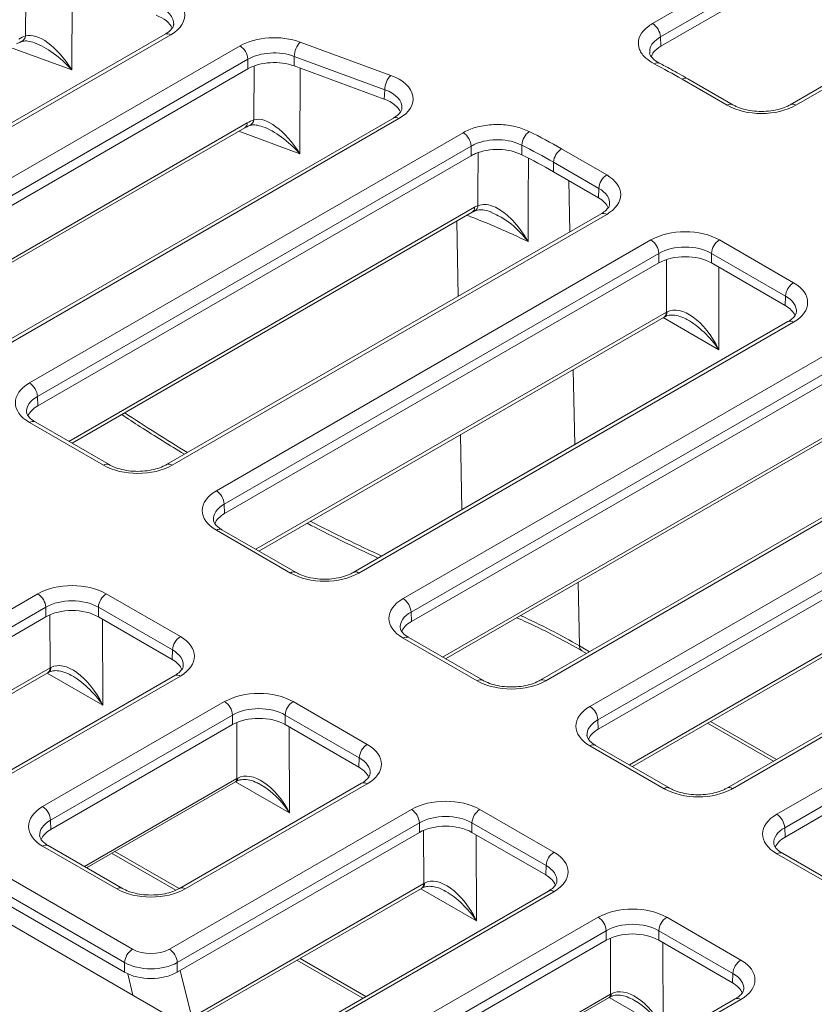
# Model space of a CAD drawing. Units: millimetres. Extents: x 73 to 2279, y 242 to 1722.
# Drawn here: x 1741 to 1826, y 878 to 984 of the extents above; entities that cross this region are included whole.
import ezdxf

# ---------------------------------------------------------------- set-up
doc = ezdxf.new("R2010")
doc.units = ezdxf.units.MM
doc.layers.get('0').update_dxf_attribs({"lineweight": 13})

msp = doc.modelspace()

# ---------------------------------------------------------------- linework, layer by layer
at = {"color": 8, "linetype": 'Continuous'}
for p, q in [((1846.7563, 1005.5696), (1808.7284, 983.6142)), ((1809.5751, 982.1729), (1847.603, 1004.1283)), ((1824.0913, 974.8269), (1861.9746, 996.6989)), ((1741.4565, 982.2773), (1741.4827, 988.0521)), ((1746.4473, 987.8205), (1746.4057, 978.6381)), ((1757.0302, 982.4041), (1717.0822, 959.3401)), ((1809.5751, 982.1729), (1809.6218, 981.1699)), ((1721.8368, 956.5948), (1764.4659, 981.2067)), ((1746.4057, 978.6381), (1739.8535, 981.0483)), ((1770.9232, 981.615), (1780.6391, 978.0411)), ((1779.9956, 976.5055), (1770.2798, 980.0794)), ((1770.2798, 980.0794), (1770.2843, 979.0521)), ((1765.3127, 979.7654), (1722.6836, 955.1534)), ((1765.3172, 978.738), (1765.3127, 979.7654)), ((1765.9461, 973.269), (1765.9723, 979.0437)), ((1770.9369, 978.8121), (1770.8953, 969.6297)), ((1816.7529, 974.8269), (1811.9024, 977.6277)), ((1779.9446, 975.4987), (1779.9956, 976.5055)), ((1726.0663, 950.3206), (1765.2288, 972.9311)), ((1781.5197, 973.3957), (1737.1274, 947.7658)), ((1741.882, 945.0204), (1788.4144, 971.8859)), ((1770.8953, 969.6297), (1764.3431, 972.0399)), ((1789.2612, 970.4446), (1742.7288, 943.5791)), ((1789.2627, 969.4155), (1789.2612, 970.4446)), ((1794.7108, 970.5501), (1794.7136, 969.5203)), ((1798.9589, 970.1548), (1803.8094, 967.354)), ((1798.0894, 967.6967), (1798.1122, 968.7134)), ((1802.9627, 965.9127), (1798.1122, 968.7134)), ((1799.8704, 961.2481), (1799.7439, 966.7414)), ((1802.9172, 964.9091), (1802.9627, 965.9127)), ((1789.6375, 963.876), (1789.9952, 964.0633)), ((1746.1115, 938.7462), (1789.6375, 963.876)), ((1803.809, 963.117), (1757.1726, 936.1914)), ((1787.8668, 954.3179), (1787.725, 962.392)), ((1761.9272, 933.4461), (1808.5636, 960.3716)), ((1823.8546, 955.7797), (1815.902, 960.3716)), ((1809.4104, 958.9303), (1762.774, 932.0047)), ((1809.4104, 957.9004), (1809.4104, 958.9303)), ((1815.0553, 958.9303), (1823.0079, 954.3383)), ((1815.0553, 958.9303), (1815.0553, 957.9004)), ((1810.211, 952.6067), (1810.2107, 958.2578)), ((1815.8557, 957.4382), (1815.8561, 948.5876)), ((1823.0079, 954.3383), (1822.9624, 953.3347)), ((1766.1566, 927.1719), (1810.211, 952.6067)), ((1777.2178, 924.6171), (1823.8542, 951.5426)), ((1815.8561, 948.5876), (1809.8822, 952.037)), ((1828.6088, 948.7973), (1781.9724, 921.8717)), ((1782.8191, 920.4304), (1829.4555, 947.3559)), ((1800.3964, 938.4044), (1800.211, 946.4534)), ((1742.7288, 943.5791), (1742.7743, 942.5755)), ((1749.8342, 936.1914), (1741.8816, 940.7834)), ((1830.2562, 941.0323), (1786.2018, 915.5975)), ((1797.263, 913.0427), (1843.7954, 939.9082)), ((1788.269, 931.4027), (1788.1273, 939.4768)), ((1846.4099, 935.9273), (1802.0176, 910.2974)), ((1802.8643, 908.856), (1847.2567, 934.486)), ((1762.774, 932.0047), (1762.8195, 931.0011)), ((1761.9268, 929.209), (1769.8794, 924.6171)), ((1848.3089, 928.3076), (1806.247, 904.0232)), ((1817.3082, 901.4684), (1859.9373, 926.0803)), ((1800.8939, 916.8009), (1800.7371, 923.6096)), ((1716.7956, 907.3893), (1742.7744, 922.3882)), ((1758.0654, 917.7962), (1750.1128, 922.3882)), ((1862.0107, 921.787), (1822.0628, 898.723)), ((1743.6211, 920.9468), (1717.6423, 905.948)), ((1743.6212, 919.9169), (1743.6211, 920.9468)), ((1749.266, 920.9468), (1757.2186, 916.3549)), ((1749.266, 920.9468), (1749.2661, 919.9169)), ((1744.0886, 914.4309), (1744.0661, 920.1385)), ((1749.7126, 919.6591), (1749.749, 910.4348)), ((1782.8647, 919.4268), (1782.8191, 920.4304)), ((1822.9095, 897.2817), (1862.8575, 920.3456)), ((1781.972, 917.6347), (1789.9246, 913.0427)), ((1801.9822, 916.1725), (1800.8939, 916.8009)), ((1757.2186, 916.3549), (1757.1732, 915.3513)), ((1719.1987, 900.0607), (1744.0886, 914.4309)), ((1732.0862, 898.5603), (1758.065, 913.5592)), ((1749.749, 910.4348), (1743.7874, 913.8771)), ((1762.8196, 910.8138), (1743.2895, 899.5381)), ((1778.1106, 906.2219), (1770.158, 910.8138)), ((1744.1362, 898.0968), (1763.6663, 909.3725)), ((1763.6663, 909.3725), (1763.6664, 908.3426)), ((1769.3112, 909.3725), (1777.2638, 904.7806)), ((1769.3113, 908.3426), (1769.3112, 909.3725)), ((1764.1113, 908.5642), (1764.135, 902.5481)), ((1769.7942, 898.8605), (1769.7578, 908.0847)), ((1802.9099, 907.8524), (1802.8643, 908.856)), ((1822.0274, 904.5982), (1814.9645, 908.6764)), ((1802.0172, 906.0603), (1809.9698, 901.4684)), ((1777.2638, 904.7806), (1777.2183, 903.7769)), ((1747.7866, 893.1093), (1764.135, 902.5481)), ((1758.5801, 890.7091), (1778.1102, 901.9848)), ((1763.9907, 902.2114), (1769.7942, 898.8605)), ((1782.8648, 899.2395), (1756.886, 884.2406)), ((1798.1557, 894.6475), (1790.2031, 899.2395)), ((1744.1818, 897.0931), (1744.1362, 898.0968)), ((1757.7327, 882.7993), (1783.7115, 897.7981)), ((1783.7115, 897.7981), (1783.7115, 896.7682)), ((1789.3564, 897.7981), (1797.309, 893.2062)), ((1789.3565, 896.7682), (1789.3564, 897.7981)), ((1784.1565, 896.9898), (1784.179, 891.2822)), ((1789.8394, 887.2861), (1789.803, 896.5104)), ((1822.9551, 896.2781), (1822.9095, 897.2817)), ((1752.9345, 884.2406), (1732.086, 896.2788)), ((1743.2891, 895.3011), (1751.2417, 890.7091)), ((1731.2392, 894.8375), (1752.0878, 882.7993)), ((1757.9203, 890.7372), (1751.0188, 894.7222)), ((1822.0624, 894.486), (1830.015, 889.894)), ((1797.309, 893.2062), (1797.2635, 892.2026)), ((1784.179, 891.2822), (1759.2891, 876.912)), ((1772.1766, 875.4116), (1798.1553, 890.4105)), ((1783.8777, 890.7284), (1789.8394, 887.2861)), ((1802.91, 887.6651), (1783.3799, 876.3894)), ((1818.2009, 883.0732), (1810.2483, 887.6651)), ((1784.2266, 874.9481), (1803.7567, 886.2238)), ((1803.7567, 886.2238), (1803.7567, 885.1939)), ((1809.4016, 886.2238), (1817.3542, 881.6319)), ((1809.4016, 885.1939), (1809.4016, 886.2238)), ((1804.2017, 885.4155), (1804.2254, 879.3994)), ((1809.8846, 875.7118), (1809.8482, 884.936)), ((1752.0878, 882.7993), (1752.0878, 881.7694)), ((1757.7328, 881.7694), (1757.7327, 882.7993)), ((1777.9688, 879.1609), (1770.9059, 883.2391)), ((1752.4156, 881.5999), (1752.9811, 879.2969)), ((1759.2891, 876.912), (1758.0512, 881.9532)), ((1817.3542, 881.6319), (1817.3087, 880.6282)), ((1787.877, 869.9606), (1804.2254, 879.3994)), ((1798.6704, 867.5604), (1818.2005, 878.8361)), ((1804.0811, 879.0627), (1809.8846, 875.7118))]:
    msp.add_line(p, q, dxfattribs=at)
at = {"color": 7, "linetype": 'Continuous'}
for p, q in [((1809.6218, 981.1699), (1847.602, 1003.0977)), ((1861.3757, 996.7582), (1823.4924, 974.8863)), ((1756.4313, 982.4634), (1716.4833, 959.3995)), ((1860.4999, 817.2142), (1575.9146, 981.5374)), ((1740.9993, 981.6592), (1741.0205, 981.6666)), ((1779.9446, 975.4987), (1770.2843, 979.0521)), ((1765.3172, 978.738), (1722.7291, 954.1498)), ((1817.3519, 974.8863), (1812.5014, 977.687)), ((1780.9209, 973.4551), (1736.5285, 947.8251)), ((1765.4889, 972.6509), (1765.5101, 972.6582)), ((1726.3952, 950.1306), (1764.9811, 972.4082)), ((1789.2627, 969.4155), (1742.7743, 942.5755)), ((1798.0894, 967.6967), (1802.9172, 964.9091)), ((1746.4404, 938.5563), (1789.3897, 963.3531)), ((1803.2101, 963.1763), (1756.5737, 936.2508)), ((1809.4104, 957.9004), (1762.8195, 931.0011)), ((1822.9624, 953.3347), (1815.0553, 957.9004)), ((1766.4856, 926.9819), (1809.9633, 952.0838)), ((1823.2553, 951.602), (1776.6189, 924.6764)), ((1782.8647, 919.4268), (1829.4556, 946.326)), ((1750.4333, 936.2508), (1742.4807, 940.8427)), ((1786.5308, 915.4076), (1830.0085, 940.5094)), ((1843.1965, 939.9676), (1796.6641, 913.1021)), ((1802.9099, 907.8524), (1847.2511, 933.4528)), ((1770.4785, 924.6764), (1762.5259, 929.2683)), ((1806.576, 903.8332), (1848.0612, 927.7847)), ((1859.3384, 926.1397), (1816.7093, 901.5277)), ((1743.6212, 919.9169), (1717.6424, 904.9181)), ((1757.1732, 915.3513), (1749.2661, 919.9169)), ((1822.9551, 896.2781), (1862.8519, 919.3125)), ((1790.5236, 913.1021), (1782.571, 917.694)), ((1801.1417, 916.2781), (1801.6533, 915.9826)), ((1718.951, 899.5378), (1743.8409, 913.908)), ((1757.4661, 913.6185), (1731.4873, 898.6197)), ((1744.1818, 897.0931), (1763.6664, 908.3426)), ((1777.2183, 903.7769), (1769.3113, 908.3426)), ((1814.6356, 908.4865), (1821.6985, 904.4083)), ((1810.5688, 901.5277), (1802.6162, 906.1196)), ((1748.0059, 892.9827), (1763.9699, 902.1995)), ((1777.5113, 902.0442), (1757.9812, 890.7685)), ((1757.7328, 881.7694), (1783.7115, 896.7682)), ((1797.2635, 892.2026), (1789.3565, 896.7682)), ((1751.8407, 890.7685), (1743.8881, 895.3604)), ((1750.6935, 894.5344), (1757.5664, 890.5659)), ((1830.614, 889.9534), (1822.6614, 894.5453)), ((1752.0878, 881.7694), (1731.1937, 893.8339)), ((1759.0414, 876.3891), (1783.9312, 890.7593)), ((1797.5565, 890.4698), (1771.5777, 875.471)), ((1784.2722, 873.9444), (1803.7567, 885.1939)), ((1817.3087, 880.6282), (1809.4016, 885.1939)), ((1770.5806, 883.0513), (1777.6435, 878.9731)), ((1788.0963, 869.834), (1804.0602, 879.0508)), ((1817.6016, 878.8955), (1798.0715, 867.6198))]:
    msp.add_line(p, q, dxfattribs=at)
at = {"color": 8, "linetype": 'Continuous', "flags": 128}
for points in [[(1789.9952, 964.0633), (1789.9976, 965.3549), (1790.0054, 969.726)], [(1795.4082, 969.1451), (1795.3937, 964.5607), (1795.3797, 960.193)]]:
    msp.add_lwpolyline(points, dxfattribs=at)
at = {"color": 8, "linetype": 'Continuous'}
for centre, radius, start, end in [((1807.7306, 982.0586), 1.8481, 3.544413, 57.321278), ((1740.7097, 982.3494), 0.7503, 294.47535, 354.486368), ((1756.6805, 981.9266), 0.5919, 53.781766, 114.898987), ((1763.4681, 979.6511), 1.8481, 3.544544, 57.321229), ((1772.6159, 980.0032), 2.3374, 136.402198, 178.129792), ((1809.2528, 978.8393), 0.5633, 68.3748, 128.401785), ((1768.4893, 902.4027), 86.8533, 60.01035, 62.269835), ((1782.3318, 976.4292), 2.3374, 136.402198, 178.129792), ((1812.2521, 977.15), 0.5921, 65.1005, 126.210555), ((1817.1032, 974.3475), 0.5938, 65.646331, 126.157379), ((1823.741, 974.3475), 0.5938, 53.846075, 114.351317), ((1781.17, 972.9181), 0.592, 53.788387, 114.892176), ((1764.6419, 972.889), 0.5884, 305.19822, 4.098437), ((1765.1993, 973.341), 0.7502, 294.473689, 354.48803), ((1787.4166, 970.3303), 1.8481, 3.544413, 57.321278), ((1796.6728, 970.4476), 1.9647, 126.690323, 177.010082), ((1763.9738, 909.5007), 70.0205, 60.023809, 63.241819), ((1763.7202, 909.0877), 68.8334, 60.023764, 63.241832), ((1799.9565, 968.5993), 1.8479, 122.674614, 176.459473), ((1804.807, 965.7986), 1.8479, 122.674614, 176.459473), ((1789.3435, 964.064), 0.6517, 299.477287, 359.942673), ((1759.1587, 885.384), 83.1165, 64.164708, 69.089476), ((1789.0505, 963.8339), 0.5885, 305.1992, 4.096977), ((1803.4593, 962.6394), 0.5919, 53.786688, 114.893875), ((1807.5658, 958.816), 1.8481, 3.544404, 57.321307), ((1816.8996, 958.8162), 1.8479, 122.674614, 176.459473), ((1824.8522, 954.2242), 1.8479, 122.674614, 176.459473), ((1809.6241, 952.5647), 0.5885, 305.199215, 4.097322), ((1809.7193, 952.5956), 0.567, 303.419662, 5.214311), ((1823.5063, 951.0837), 0.5759, 52.839692, 115.840918), ((1740.8842, 943.4648), 1.8481, 3.544413, 57.321278), ((1742.2296, 940.3242), 0.5761, 64.157584, 127.153089), ((1750.1819, 935.7331), 0.5753, 63.907824, 127.181673), ((1756.8223, 935.712), 0.5938, 53.846075, 114.351317), ((1760.9294, 931.8905), 1.8481, 3.544404, 57.321307), ((1762.2747, 928.7499), 0.5761, 64.157584, 127.153089), ((1770.2271, 924.1587), 0.5753, 63.907824, 127.181673), ((1776.8701, 924.1588), 0.5753, 52.817566, 116.098869), ((1741.7765, 920.8326), 1.8481, 3.544404, 57.321307), ((1751.1103, 920.8327), 1.8478, 122.674478, 176.459938), ((1780.9746, 920.3161), 1.8481, 3.544441, 57.321291), ((1763.4388, 851.7544), 75.0595, 60.065822, 65.492525), ((1759.0629, 916.2408), 1.8478, 122.674478, 176.459938), ((1782.3199, 917.1755), 0.5761, 64.157584, 127.153089), ((1801.4809, 916.7589), 0.5885, 175.909342, 234.804111), ((1743.5017, 914.3889), 0.5885, 305.199215, 4.097322), ((1743.6274, 914.4174), 0.5498, 302.771545, 6.305618), ((1757.7152, 913.0816), 0.5919, 53.785857, 114.894753), ((1790.2723, 912.5844), 0.5753, 63.907824, 127.181673), ((1796.9153, 912.5844), 0.5753, 52.819151, 116.097284), ((1761.8217, 909.2582), 1.8481, 3.544441, 57.321291), ((1771.1555, 909.2584), 1.8478, 122.674478, 176.459938), ((1801.0198, 908.7418), 1.8481, 3.544375, 57.321316), ((1779.1081, 904.6665), 1.8478, 122.674478, 176.459938), ((1802.367, 905.5826), 0.5921, 65.103879, 126.206794), ((1763.7437, 902.5201), 0.3923, 305.19975, 4.097078), ((1763.8577, 902.5547), 0.3649, 301.58142, 6.386556), ((1777.7604, 901.5072), 0.592, 53.788522, 114.89204), ((1810.3202, 900.9886), 0.5941, 65.666445, 126.137265), ((1816.9605, 901.01), 0.5753, 52.819225, 116.097019), ((1742.2916, 897.9825), 1.8481, 3.544441, 57.321291), ((1781.8669, 897.6839), 1.8481, 3.544375, 57.321316), ((1791.2007, 897.684), 1.8478, 122.674478, 176.459938), ((1821.065, 897.1674), 1.8481, 3.544174, 57.321434), ((1743.637, 894.8419), 0.5761, 64.15764, 127.153796), ((1799.1533, 893.0921), 1.8478, 122.674478, 176.459938), ((1822.4122, 894.0082), 0.5921, 65.103879, 126.206794), ((1783.592, 891.2402), 0.5885, 305.1992, 4.096977), ((1783.7179, 891.2687), 0.5496, 302.761814, 6.315469), ((1751.5894, 890.2507), 0.5753, 63.90788, 127.182381), ((1758.2298, 890.2298), 0.5937, 53.842902, 114.35468), ((1797.8056, 889.933), 0.5919, 53.781568, 114.899185), ((1801.9121, 886.1095), 1.8481, 3.544174, 57.321434), ((1811.2459, 886.1097), 1.8478, 122.674478, 176.459938), ((1753.9321, 882.6852), 1.8479, 122.674341, 176.459746), ((1755.8881, 882.685), 1.8481, 3.544375, 57.321316), ((1819.1985, 881.5178), 1.8478, 122.674478, 176.459938), ((1803.9481, 879.406), 0.3648, 301.579157, 6.388109), ((1803.8341, 879.3714), 0.3923, 305.198466, 4.097643), ((1817.8508, 878.3585), 0.592, 53.788561, 114.892192)]:
    msp.add_arc(centre, radius, start, end, dxfattribs=at)
at = {"color": 7, "linetype": 'Continuous'}
msp.add_arc((1763.7239, 908.1174), 68.7799, 60.023517, 63.220168, dxfattribs=at)
at = {"color": 8, "linetype": 'Continuous'}
for centre, major_axis, ratio, start_param, end_param in [((1753.3555, 984.5223), (5.1953, 0.0011), 0.57688885, 5.49794389, 7.28605267), ((1753.3556, 983.5442), (3.9983, 0.0622), 0.57761185, 6.22954085, 7.27712874), ((1740.622, 977.7445), (2.8233, 4.4526), 0.55826155, 0.62519349, 0.81772969), ((1744.2609, 976.609), (-3.0789, 5.5544), 0.45333048, 4.82835497, 6.18043515), ((1768.1354, 979.0855), (5.1908, -0.0003), 0.57769921, 1.00388003, 2.35596021), ((1744.2609, 976.609), (-4.3172, 4.8088), 0.45675604, 4.72430713, 5.57113188), ((1768.1355, 978.1075), (3.993, -0.0059), 0.58605961, 1.004755, 2.35683518), ((1777.8451, 975.5139), (5.1953, 0.0011), 0.57688885, 5.49794389, 7.28605267), ((1777.8452, 974.5358), (3.9983, 0.0622), 0.57761185, 6.22954085, 7.27712874), ((1820.4223, 976.9484), (5.1908, 0.0002), 0.57777732, 3.92725206, 5.49736315), ((1768.7504, 967.6006), (-3.0789, 5.5544), 0.45333048, 4.82835497, 6.18043515), ((1765.1116, 968.7361), (2.8233, 4.4526), 0.55826155, 0.62519349, 0.81772969), ((1768.7504, 967.6006), (-4.3172, 4.8088), 0.45675604, 4.72430713, 5.57113188), ((1800.135, 965.2355), (5.1944, 0.0002), 0.57698604, 5.49804861, 7.0681597), ((1800.135, 964.2575), (3.9972, 0.0544), 0.5766775, 6.23402293, 7.06033611), ((1812.2326, 958.2502), (5.1908, 0.0002), 0.57777732, 0.7856594, 2.3557705), ((1812.2327, 957.2721), (3.9929, 0.0002), 0.58707932, 0.78565867, 2.35576977), ((1820.1802, 953.6611), (5.1944, 0.0002), 0.57698604, 5.49804861, 7.0681597), ((1813.0335, 946.8726), (-2.6449, 5.8265), 0.51343648, 4.77414553, 6.31876192), ((1820.1802, 952.6831), (3.9972, 0.0544), 0.5766775, 6.23392832, 7.06033611), ((1813.0333, 950.9998), (3.9929, 0.0002), 0.5689501, 2.33027635, 2.35577105), ((1813.0335, 946.8726), (-3.7621, 5.2061), 0.51299092, 4.67140194, 5.45245452), ((1745.5561, 942.9019), (5.1944, 0.0002), 0.57698604, 2.35645595, 3.92656705), ((1745.5561, 941.9239), (3.9972, -0.054), 0.57667897, 2.36427971, 3.18697675), ((1790.4334, 1048.3318), (-113.7966, 114.4387), 0.66454098, 1.87598008, 1.92693382), ((1753.5036, 938.3129), (5.1908, 0.0002), 0.57777732, 3.92725206, 5.49736315), ((1765.6012, 931.3275), (5.1944, 0.0002), 0.57698604, 2.35645595, 3.92656705), ((1765.6013, 930.3495), (3.9972, -0.054), 0.57667897, 2.36427971, 3.18697675), ((1790.4334, 1048.3318), (-113.7966, 114.4387), 0.66454098, 2.02492014, 2.08122096), ((1773.5488, 926.7385), (5.1908, 0.0002), 0.57777732, 3.92725206, 5.49736315), ((1746.4434, 920.2667), (5.1908, 0.0002), 0.57777732, 0.7856594, 2.3557705), ((1746.4434, 919.2887), (3.9929, 0.0002), 0.58707932, 0.78565867, 2.35576977), ((1785.6464, 919.7532), (5.1944, 0.0002), 0.57698604, 2.35645595, 3.92656705), ((1785.6465, 918.7752), (3.9972, -0.054), 0.57667897, 2.36427971, 3.18688505), ((1754.3909, 915.6777), (5.1944, 0.0002), 0.57698604, 5.49804861, 7.0681597), ((1754.391, 914.6997), (3.9972, 0.0544), 0.5766775, 6.23392832, 7.06033611), ((1746.9105, 912.8237), (3.9929, -0.0036), 0.56830084, 2.32641015, 2.35615401), ((1746.9267, 908.7058), (-2.6584, 5.8188), 0.51458694, 4.77493013, 6.31518319), ((1746.9267, 908.7058), (-3.7721, 5.1997), 0.51408044, 4.67225803, 5.45061632), ((1793.594, 915.1642), (5.1908, 0.0002), 0.57777732, 3.92725206, 5.49736315), ((1766.4886, 908.6924), (5.1908, 0.0002), 0.57777732, 0.7856594, 2.3557705), ((1766.4886, 907.7144), (3.9929, 0.0002), 0.58707932, 0.78565867, 2.35576977), ((1805.6916, 908.1788), (5.1944, 0.0002), 0.57698604, 2.35645595, 3.92656705), ((1805.6917, 907.2008), (3.9972, -0.054), 0.57667897, 2.36427971, 3.18688505), ((1774.4361, 904.1034), (5.1944, 0.0002), 0.57698604, 5.49804861, 7.0681597), ((1774.4362, 903.1253), (3.9972, 0.0544), 0.5766775, 6.23392832, 7.06033611), ((1766.9719, 897.1315), (-2.6921, 5.4944), 0.53924935, 4.76321788, 6.30347094), ((1766.9569, 900.9326), (3.9929, -0.0022), 0.57148173, 2.32622629, 2.35597015), ((1766.9719, 897.1315), (-3.4612, 5.0663), 0.53894784, 4.68559336, 5.440367), ((1813.6392, 903.5898), (5.1908, 0.0002), 0.57777732, 3.92725206, 5.49736315), ((1746.9635, 897.4196), (5.1944, 0.0002), 0.57698604, 2.35645595, 3.92656705), ((1786.5338, 897.118), (5.1908, 0.0002), 0.57777732, 0.7856594, 2.3557705), ((1786.5338, 896.14), (3.9929, 0.0002), 0.58707932, 0.78565867, 2.35576977), ((1825.7368, 896.6045), (5.1944, 0.0002), 0.57698604, 2.35645595, 3.92656705), ((1746.9635, 896.4415), (3.9972, -0.054), 0.57667897, 2.36427971, 3.18688505), ((1825.7369, 895.6265), (3.9972, -0.054), 0.57667897, 2.36427971, 3.18688505), ((1794.4813, 892.529), (5.1944, 0.0002), 0.57698604, 5.49804861, 7.0681597), ((1794.4814, 891.551), (3.9972, 0.0544), 0.5766775, 6.23392832, 7.06033611), ((1787.0171, 885.5571), (-2.6584, 5.8188), 0.51458694, 4.77493013, 6.31518319), ((1787.0009, 889.675), (3.9929, -0.0036), 0.56830084, 2.32641015, 2.35615401), ((1754.9111, 892.8306), (5.1908, 0.0002), 0.57777732, 3.92725206, 5.49736315), ((1787.0171, 885.5571), (-3.7721, 5.1997), 0.51408044, 4.67225803, 5.42703167), ((1806.579, 885.5437), (5.1908, 0.0002), 0.57777732, 0.7856594, 2.3557705), ((1806.579, 884.5657), (3.9929, 0.0002), 0.58707932, 0.78565867, 2.35576977), ((1754.9104, 885.3829), (2.795, 0.0001), 0.57777732, 3.92725206, 5.49736315), ((1754.9104, 884.4049), (3.9929, 0.0002), 0.56847533, 3.92725274, 5.49736384), ((1814.5265, 880.9547), (5.1944, 0.0002), 0.57698604, 5.49804861, 7.0681597), ((1814.5266, 879.9766), (3.9972, 0.0544), 0.5766775, 6.23392832, 7.06033611), ((1807.0473, 877.7839), (3.9929, -0.0022), 0.57148173, 2.32622629, 2.35597015), ((1807.0623, 873.9828), (-2.6921, 5.4944), 0.53924935, 4.76321788, 6.30347094), ((1807.0623, 873.9828), (-3.4612, 5.0663), 0.53894784, 4.68559336, 5.440367)]:
    msp.add_ellipse(centre, major_axis=major_axis, ratio=ratio, start_param=start_param, end_param=end_param, dxfattribs=at)
at = {"color": 7, "linetype": 'Continuous'}
for centre, major_axis, ratio, start_param, end_param in [((1753.3058, 982.563), (3.9964, 0.0008), 0.57688885, 0.23440096, 1.00286737), ((1768.1399, 977.1064), (3.9929, -0.0002), 0.57769921, 1.00388003, 2.35596021), ((1777.7954, 973.5547), (3.9964, 0.0008), 0.57688885, 0.23440096, 1.00286737), ((1800.0907, 963.2794), (3.9957, 0.0002), 0.57698604, 0.23648255, 0.78497439), ((1812.2327, 956.2685), (3.9929, 0.0002), 0.57777732, 0.7856594, 2.3557705), ((1820.1359, 951.7051), (3.9957, 0.0002), 0.57698604, 0.23648255, 0.78497439), ((1745.6005, 940.9458), (3.9957, 0.0002), 0.57698604, 2.35645595, 2.90737367), ((1765.6457, 929.3715), (3.9957, 0.0002), 0.57698604, 2.35645595, 2.90737367), ((1746.4435, 918.2851), (3.9929, 0.0002), 0.57777732, 0.7856594, 2.3557705), ((1785.6909, 917.7971), (3.9957, 0.0002), 0.57698604, 2.35645595, 2.90737367), ((1754.3467, 913.7216), (3.9957, 0.0002), 0.57698604, 0.23648255, 0.78497439), ((1766.4887, 906.7107), (3.9929, 0.0002), 0.57777732, 0.7856594, 2.3557705), ((1805.7361, 906.2228), (3.9957, 0.0002), 0.57698604, 2.35645595, 2.90737367), ((1774.3919, 902.1473), (3.9957, 0.0002), 0.57698604, 0.23648255, 0.78497439), ((1766.9719, 897.1315), (-3.4612, 5.0663), 0.53894784, 5.440367, 5.49357065), ((1786.5338, 895.1364), (3.9929, 0.0002), 0.57777732, 0.7856594, 2.3557705), ((1747.0079, 895.4635), (3.9957, 0.0002), 0.57698604, 2.35645595, 2.90737367), ((1825.7813, 894.6484), (3.9957, 0.0002), 0.57698604, 2.35645595, 2.90737367), ((1794.4371, 890.5729), (3.9957, 0.0002), 0.57698604, 0.23648255, 0.78497439), ((1787.0171, 885.5571), (-3.7721, 5.1997), 0.51408044, 5.42703167, 5.45344976), ((1806.579, 883.562), (3.9929, 0.0002), 0.57777732, 0.7856594, 2.3557705), ((1754.9105, 883.4012), (3.9929, 0.0002), 0.57777732, 3.92725206, 5.49736315), ((1814.4823, 878.9986), (3.9957, 0.0002), 0.57698604, 0.23648255, 0.78497439), ((1807.0623, 873.9828), (-3.4612, 5.0663), 0.53894784, 5.440367, 5.49357065)]:
    msp.add_ellipse(centre, major_axis=major_axis, ratio=ratio, start_param=start_param, end_param=end_param, dxfattribs=at)
for points, knots in [([(1757.345, 983.5009), (1757.335, 983.4273), (1757.3157, 983.2845), (1757.0865, 982.9447), (1756.7484, 982.6538), (1756.4869, 982.4968), (1756.4313, 982.4634)], [0, 0, 0, 0, 0.31008382, 0.60198315, 0.91532772, 1, 1, 1, 1]), ([(1740.4915, 981.4166), (1740.5378, 981.4427), (1740.7223, 981.5466), (1740.8911, 981.6146), (1741.0176, 981.6655)], [0, 0, 0, 0, 0.25146456, 1, 1, 1, 1]), ([(1741.0176, 981.6655), (1741.0752, 981.6829), (1741.257, 981.7377), (1741.7114, 981.7537), (1742.1689, 981.6153), (1742.4159, 981.5406)], [0, 0, 0, 0, 0.17604703, 0.55514935, 1, 1, 1, 1]), ([(1809.6218, 981.1699), (1809.3226, 980.9707), (1808.8252, 980.6394), (1808.6651, 980.2146), (1808.6013, 980.0452)], [0, 0, 0, 0, 0.601355279, 1, 1, 1, 1]), ([(1809.4609, 979.3633), (1809.4592, 979.364), (1809.2128, 979.4665), (1808.8828, 979.7305), (1808.5363, 980.0892), (1808.4195, 980.3363), (1808.4192, 980.4478), (1808.419, 980.4907)], [0, 0, 0, 0, 0.00196437, 0.27783894, 0.5505337, 0.82727184, 1, 1, 1, 1]), ([(1812.5014, 977.687), (1811.9014, 978.0287), (1810.9032, 978.597), (1809.8719, 979.1445), (1809.4605, 979.3629)], [0, 0, 0, 0, 0.60115473, 1, 1, 1, 1]), ([(1823.4924, 974.8863), (1823.3802, 974.8259), (1823.0512, 974.6485), (1822.3657, 974.4034), (1821.4332, 974.2134), (1820.4264, 974.1471), (1819.4152, 974.2124), (1818.4729, 974.4044), (1817.787, 974.6512), (1817.4597, 974.828), (1817.3519, 974.8863)], [0, 0, 0, 0, 0.072526042, 0.21279853, 0.355138407, 0.499169168, 0.643889085, 0.787985753, 0.930165883, 1, 1, 1, 1]), ([(1781.8346, 974.4925), (1781.8246, 974.4189), (1781.8053, 974.2761), (1781.576, 973.9363), (1781.238, 973.6454), (1780.9765, 973.4885), (1780.9209, 973.4551)], [0, 0, 0, 0, 0.3100837, 0.60198183, 0.91532775, 1, 1, 1, 1]), ([(1764.9811, 972.4082), (1765.0274, 972.4343), (1765.2118, 972.5382), (1765.3807, 972.6062), (1765.5072, 972.6571)], [0, 0, 0, 0, 0.25146477, 1, 1, 1, 1]), ([(1765.5072, 972.6571), (1765.5648, 972.6745), (1765.7466, 972.7293), (1766.201, 972.7453), (1766.6585, 972.6069), (1766.9055, 972.5322)], [0, 0, 0, 0, 0.17604755, 0.55514963, 1, 1, 1, 1]), ([(1794.7136, 969.5203), (1794.3468, 969.6718), (1793.6132, 969.9748), (1792.26, 970.1304), (1790.9129, 970.0339), (1789.8982, 969.7496), (1789.4151, 969.4956), (1789.2627, 969.4155)], [0, 0, 0, 0, 0.22422086, 0.44844478, 0.67259441, 0.89671894, 1, 1, 1, 1]), ([(1804.1234, 964.2165), (1804.1141, 964.1431), (1804.0959, 964.0007), (1803.8688, 963.6616), (1803.5311, 963.3692), (1803.2677, 963.2109), (1803.2101, 963.1763)], [0, 0, 0, 0, 0.30958691, 0.60039949, 0.91266445, 1, 1, 1, 1]), ([(1789.3887, 963.3482), (1789.4563, 963.3899), (1789.5507, 963.4482), (1789.6303, 963.476), (1789.6529, 963.4839)], [0, 0, 0, 0, 0.71582138, 1, 1, 1, 1]), ([(1789.6727, 963.4766), (1789.7595, 963.5189), (1789.9776, 963.6251), (1790.5212, 963.6241), (1791.0764, 963.5218), (1791.4221, 963.3575), (1791.5138, 963.3139)], [0, 0, 0, 0, 0.20848618, 0.52309829, 0.87344112, 1, 1, 1, 1]), ([(1824.1686, 952.642), (1824.1592, 952.5686), (1824.141, 952.4263), (1823.914, 952.0872), (1823.5763, 951.7949), (1823.3129, 951.6366), (1823.2553, 951.602)], [0, 0, 0, 0, 0.30950559, 0.60035243, 0.91265416, 1, 1, 1, 1]), ([(1809.9633, 952.0838), (1809.9692, 952.0872), (1809.9928, 952.1008), (1810.0171, 952.1142), (1810.0353, 952.1243)], [0, 0, 0, 0, 0.24982407, 1, 1, 1, 1]), ([(1810.0353, 952.1243), (1810.102, 952.1567), (1810.3236, 952.2643), (1810.7888, 952.3381), (1811.5044, 952.2321), (1812.0943, 952.0342), (1812.4241, 951.821), (1812.4841, 951.7822)], [0, 0, 0, 0, 0.10882882, 0.36142888, 0.62039774, 0.93101841, 1, 1, 1, 1]), ([(1742.4807, 940.8427), (1742.3797, 940.9052), (1742.0873, 941.0863), (1741.7615, 941.402), (1741.5855, 941.6998), (1741.5743, 941.8272), (1741.5692, 941.8856)], [0, 0, 0, 0, 0.1555766, 0.45077737, 0.74795073, 1, 1, 1, 1]), ([(1751.7704, 941.6335), (1752.4346, 941.1951), (1754.6629, 939.7242), (1756.9185, 938.3374), (1758.5018, 937.364)], [0, 0, 0, 0, 0.29810308, 1, 1, 1, 1]), ([(1756.5737, 936.2508), (1756.4616, 936.1904), (1756.1325, 936.013), (1755.447, 935.7679), (1754.5145, 935.5779), (1753.5078, 935.5116), (1752.4965, 935.5769), (1751.5542, 935.7689), (1750.8683, 936.0157), (1750.5411, 936.1925), (1750.4333, 936.2508)], [0, 0, 0, 0, 0.07252602, 0.21279929, 0.35513951, 0.49916921, 0.64388933, 0.78798578, 0.93016592, 1, 1, 1, 1]), ([(1762.5259, 929.2683), (1762.4249, 929.3308), (1762.1325, 929.5119), (1761.8067, 929.8276), (1761.6306, 930.1254), (1761.6195, 930.2528), (1761.6144, 930.3113)], [0, 0, 0, 0, 0.15557682, 0.45077757, 0.7479509, 1, 1, 1, 1]), ([(1771.6599, 929.9693), (1772.866, 929.3427), (1775.4019, 928.0254), (1777.9554, 926.8417), (1779.2943, 926.2211)], [0, 0, 0, 0, 0.47562322, 1, 1, 1, 1]), ([(1776.6189, 924.6764), (1776.5068, 924.616), (1776.1777, 924.4387), (1775.4922, 924.1936), (1774.5597, 924.0035), (1773.5529, 923.9372), (1772.5417, 924.0026), (1771.5994, 924.1945), (1770.9135, 924.4414), (1770.5862, 924.6182), (1770.4785, 924.6764)], [0, 0, 0, 0, 0.07252601, 0.21279927, 0.35513942, 0.49916917, 0.64388936, 0.7879857, 0.93016593, 1, 1, 1, 1]), ([(1794.1695, 919.8178), (1794.519, 919.6619), (1795.9977, 919.0024), (1798.3541, 917.8385), (1800.2592, 916.772), (1801.1417, 916.2781)], [0, 0, 0, 0, 0.14247062, 0.60277377, 1, 1, 1, 1]), ([(1782.571, 917.694), (1782.4701, 917.7565), (1782.1777, 917.9376), (1781.8519, 918.2533), (1781.6758, 918.5511), (1781.6647, 918.6785), (1781.6596, 918.737)], [0, 0, 0, 0, 0.15555902, 0.45072644, 0.74786621, 1, 1, 1, 1]), ([(1758.3794, 914.6586), (1758.37, 914.5852), (1758.3518, 914.4429), (1758.1248, 914.1038), (1757.7871, 913.8114), (1757.5236, 913.6531), (1757.4661, 913.6185)], [0, 0, 0, 0, 0.30950503, 0.60035134, 0.9126525, 1, 1, 1, 1]), ([(1743.8409, 913.908), (1743.8478, 913.912), (1743.8754, 913.9278), (1743.9038, 913.9435), (1743.9252, 913.9553)], [0, 0, 0, 0, 0.24985109, 1, 1, 1, 1]), ([(1743.9252, 913.9553), (1743.9925, 913.9876), (1744.2162, 914.0952), (1744.6856, 914.1684), (1745.4052, 914.0607), (1745.9953, 913.8627), (1746.3241, 913.6504), (1746.382, 913.613)], [0, 0, 0, 0, 0.10892063, 0.36194109, 0.62176913, 0.93341275, 1, 1, 1, 1]), ([(1796.6641, 913.1021), (1796.5519, 913.0417), (1796.2229, 912.8643), (1795.5374, 912.6192), (1794.6049, 912.4292), (1793.5981, 912.3629), (1792.5869, 912.4282), (1791.6446, 912.6202), (1790.9587, 912.867), (1790.6314, 913.0438), (1790.5236, 913.1021)], [0, 0, 0, 0, 0.07252602, 0.21279932, 0.35513953, 0.49916909, 0.64388937, 0.787986, 0.93016593, 1, 1, 1, 1]), ([(1802.6162, 906.1196), (1802.5153, 906.1821), (1802.2229, 906.3632), (1801.897, 906.6789), (1801.721, 906.9768), (1801.7099, 907.1042), (1801.7048, 907.1627)], [0, 0, 0, 0, 0.15555889, 0.4507269, 0.74786643, 1, 1, 1, 1]), ([(1778.4246, 903.0842), (1778.4152, 903.0109), (1778.397, 902.8685), (1778.1699, 902.5294), (1777.8323, 902.2371), (1777.5688, 902.0788), (1777.5113, 902.0442)], [0, 0, 0, 0, 0.30950518, 0.60035126, 0.91265256, 1, 1, 1, 1]), ([(1763.9699, 902.1995), (1763.9768, 902.2035), (1764.0045, 902.2195), (1764.0331, 902.2351), (1764.0545, 902.2469)], [0, 0, 0, 0, 0.24988707, 1, 1, 1, 1]), ([(1764.0545, 902.2469), (1764.135, 902.2855), (1764.4128, 902.4186), (1764.9686, 902.4843), (1765.7326, 902.3637), (1766.2347, 902.1252), (1766.4925, 902.0027)], [0, 0, 0, 0, 0.12142281, 0.41907761, 0.7015944, 1, 1, 1, 1]), ([(1816.7093, 901.5277), (1816.5971, 901.4673), (1816.2681, 901.29), (1815.5826, 901.0449), (1814.6501, 900.8548), (1813.6433, 900.7885), (1812.6321, 900.8539), (1811.6898, 901.0458), (1811.0039, 901.2927), (1810.6766, 901.4695), (1810.5688, 901.5277)], [0, 0, 0, 0, 0.07252603, 0.21279943, 0.35513967, 0.49916927, 0.64388925, 0.78798553, 0.93016591, 1, 1, 1, 1]), ([(1743.8881, 895.3604), (1743.7872, 895.4229), (1743.4948, 895.6039), (1743.1689, 895.9197), (1742.9929, 896.2175), (1742.9818, 896.3449), (1742.9767, 896.4034)], [0, 0, 0, 0, 0.15555902, 0.45072644, 0.74786621, 1, 1, 1, 1]), ([(1822.6614, 894.5453), (1822.5605, 894.6078), (1822.2681, 894.7889), (1821.9422, 895.1046), (1821.7662, 895.4024), (1821.7551, 895.5298), (1821.75, 895.5883)], [0, 0, 0, 0, 0.15555901, 0.45072639, 0.74786687, 1, 1, 1, 1]), ([(1798.4697, 891.5099), (1798.4604, 891.4365), (1798.4422, 891.2942), (1798.2151, 890.9551), (1797.8774, 890.6627), (1797.614, 890.5044), (1797.5565, 890.4698)], [0, 0, 0, 0, 0.30950504, 0.60035146, 0.91265235, 1, 1, 1, 1]), ([(1757.9812, 890.7685), (1757.869, 890.708), (1757.5399, 890.5307), (1756.8545, 890.2856), (1755.922, 890.0956), (1754.9152, 890.0293), (1753.9039, 890.0946), (1752.9616, 890.2866), (1752.2758, 890.5334), (1751.9485, 890.7102), (1751.8407, 890.7685)], [0, 0, 0, 0, 0.0725277, 0.21279927, 0.35513944, 0.49917029, 0.64388948, 0.78798607, 0.93016595, 1, 1, 1, 1]), ([(1783.9312, 890.7593), (1783.9381, 890.7633), (1783.9657, 890.7791), (1783.9942, 890.7948), (1784.0156, 890.8066)], [0, 0, 0, 0, 0.24985141, 1, 1, 1, 1]), ([(1784.0156, 890.8066), (1784.0829, 890.8389), (1784.3065, 890.9465), (1784.776, 891.0198), (1785.4955, 890.9117), (1786.0785, 890.7175), (1786.4005, 890.5103), (1786.4514, 890.4775)], [0, 0, 0, 0, 0.10979989, 0.36486271, 0.62678817, 0.94094734, 1, 1, 1, 1]), ([(1818.5149, 879.9355), (1818.5056, 879.8622), (1818.4874, 879.7198), (1818.2603, 879.3807), (1817.9226, 879.0884), (1817.6592, 878.9301), (1817.6016, 878.8955)], [0, 0, 0, 0, 0.30950523, 0.60035091, 0.91265255, 1, 1, 1, 1]), ([(1804.0602, 879.0508), (1804.0672, 879.0548), (1804.0949, 879.0707), (1804.1235, 879.0864), (1804.1449, 879.0982)], [0, 0, 0, 0, 0.24988666, 1, 1, 1, 1]), ([(1804.1449, 879.0982), (1804.2254, 879.1368), (1804.5032, 879.2699), (1805.059, 879.3356), (1805.823, 879.215), (1806.325, 878.9765), (1806.5829, 878.854)], [0, 0, 0, 0, 0.12142288, 0.41907783, 0.70159454, 1, 1, 1, 1])]:
    msp.add_open_spline(points, degree=3, knots=knots, dxfattribs=at)
at = {"color": 8, "linetype": 'Continuous'}
for points, knots in [([(1808.9029, 979.2808), (1808.585, 979.4765), (1807.8679, 979.918), (1807.2467, 980.8127), (1807.1449, 981.8289), (1807.6122, 982.8293), (1808.3563, 983.3526), (1808.7284, 983.6142)], [0, 0, 0, 0, 0.16592468, 0.37437046, 0.58285801, 0.7914307, 1, 1, 1, 1]), ([(1809.5751, 982.1729), (1809.294, 981.9744), (1808.7317, 981.5776), (1808.381, 980.9622), (1808.4431, 980.5998), (1808.461, 980.4953)], [0, 0, 0, 0, 0.41580533, 0.83156227, 1, 1, 1, 1]), ([(1788.4144, 971.8859), (1788.6119, 971.9898), (1789.2393, 972.3196), (1790.5574, 972.6894), (1792.3085, 972.8154), (1794.0678, 972.6134), (1795.0219, 972.2198), (1795.4989, 972.023)], [0, 0, 0, 0, 0.103006749, 0.32720004, 0.551418063, 0.775710574, 1, 1, 1, 1]), ([(1794.7108, 970.5501), (1794.3438, 970.7039), (1793.61, 971.0116), (1792.2566, 971.1698), (1790.9096, 971.0718), (1789.8957, 970.7832), (1789.4131, 970.5257), (1789.2612, 970.4446)], [0, 0, 0, 0, 0.224303474, 0.448585628, 0.672788652, 0.896983302, 1, 1, 1, 1]), ([(1789.9952, 964.0633), (1790.2552, 964.1331), (1790.551, 964.2125), (1791.1882, 964.15), (1792.0676, 963.8612), (1793.4852, 962.8279), (1794.6171, 961.4636), (1795.2244, 960.4705), (1795.3776, 960.1968), (1795.3797, 960.193)], [0, 0, 0, 0, 0.133043379, 0.151323768, 0.3077672, 0.55149371, 0.879644503, 0.998366033, 1, 1, 1, 1]), ([(1795.3797, 960.193), (1795.377, 960.1965), (1795.1818, 960.4454), (1794.416, 961.3409), (1793.1473, 962.5295), (1791.9487, 963.0862), (1791.502, 963.2936)], [0, 0, 0, 0, 0.00258884, 0.1868793, 0.69701531, 1, 1, 1, 1])]:
    msp.add_open_spline(points, degree=3, knots=knots, dxfattribs=at)

doc.saveas('drawing.dxf')
